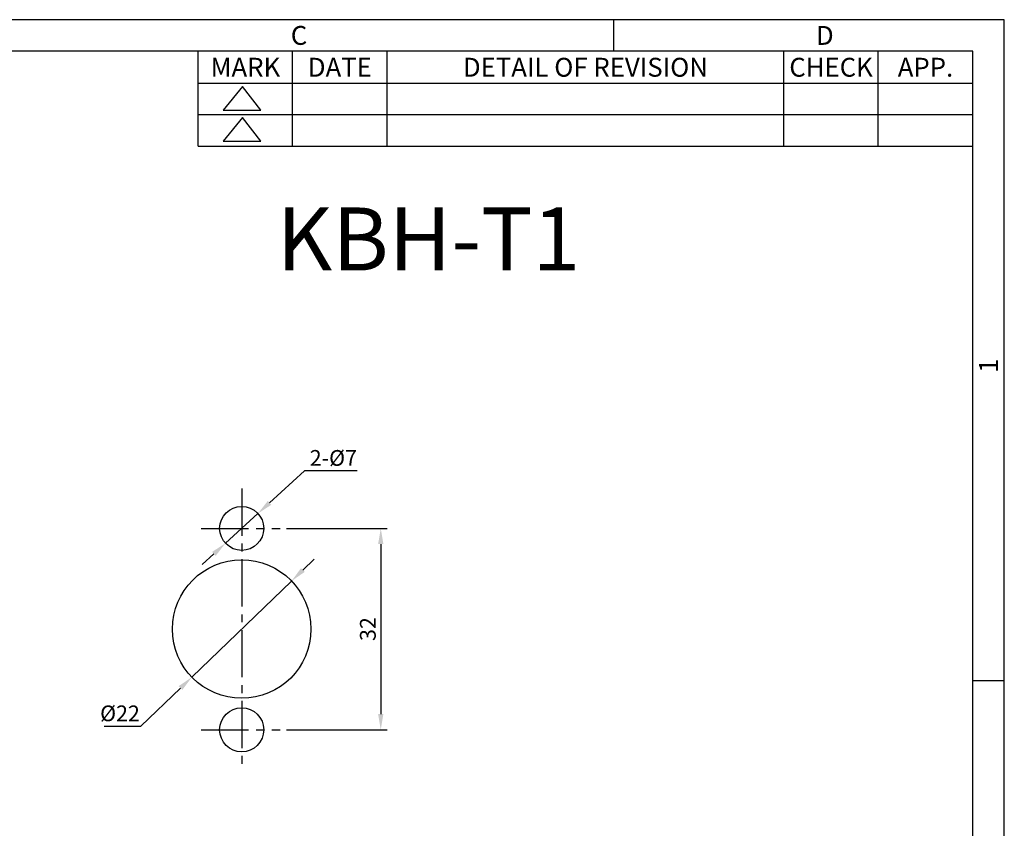
# Model space of a CAD drawing. Extents: x 0 to 367, y 0 to 257.
# Drawn here: x 211 to 367, y 128 to 257 of the extents above; entities that cross this region are included whole.
import ezdxf
from ezdxf.enums import TextEntityAlignment as Align

# ---------------------------------------------------------------- set-up
doc = ezdxf.new("R2010")
doc.units = 0
doc.header["$LTSCALE"] = 10
doc.header["$MEASUREMENT"] = 0
doc.linetypes.add('CENTER2', pattern=[1.125, 0.75, -0.125, 0.125, -0.125])
doc.layers.get('0').update_dxf_attribs({"linetype": 'CONTINUOUS'})
doc.layers.get('Defpoints').update_dxf_attribs({"linetype": 'CONTINUOUS'})
doc.styles.get("Standard").update_dxf_attribs({"font": 'simplex.shx', "width": 0.8, "bigfont": 'fhg.shx'})
doc.styles.add('style1', font='gulim.ttc')
doc.dimstyles.get("Standard").update_dxf_attribs({"dimtxt": 2.5, "dimasz": 2.5, "dimexe": 1, "dimexo": 1, "dimgap": 0.8, "dimtad": 1, "dimtoh": 1, "dimdec": 4, "dimdsep": 46, "dimtxsty": 'Standard', "dimcen": 0, "dimclrd": 6, "dimclre": 6, "dimazin": 2, "dimtfac": 1, "dimtdec": 4, "dimtmove": 0, "dimatfit": 3, "dimfxl": 1, "dimtolj": 1, "dimtzin": 0, "dimarcsym": 0})

# ---------------------------------------------------------------- blocks, each defined once
blk = doc.blocks.new('*D16')
at = {"color": 6, "lineweight": -2}
for p, q in [((253.03, 176.16), (268.98, 176.16)), ((267.98, 173.66), (267.98, 146.66)), ((253.03, 144.16), (268.98, 144.16))]:
    blk.add_line(p, q, dxfattribs=at)
at = {"color": 6}
for points in [[(268.4, 173.66), (267.56, 173.66), (267.98, 176.16)], [(267.56, 146.66), (268.4, 146.66), (267.98, 144.16)]]:
    blk.add_solid(points, dxfattribs=at)
at = {"layer": 'Defpoints', "color": 0}
for p in [(252.03, 176.16), (252.03, 144.16), (267.98, 144.16)]:
    blk.add_point(p, dxfattribs=at)
at = {"color": 0, "insert": (265.93, 160.16), "char_height": 2.5, "attachment_point": 5, "rotation": 90}
blk.add_mtext('\\A1;32', dxfattribs=at)
blk = doc.blocks.new('*D17')
at = {"color": 6, "lineweight": -2}
for p, q in [((255.61, 169.54), (257.41, 171.27)), ((253.81, 167.8), (237.98, 152.52)), ((229.89, 144.72), (236.18, 150.79)), ((224.05, 144.72), (229.89, 144.72))]:
    blk.add_line(p, q, dxfattribs=at)
at = {"color": 6}
for points in [[(255.32, 169.84), (255.9, 169.24), (253.81, 167.8)], [(236.47, 150.49), (235.89, 151.09), (237.98, 152.52)]]:
    blk.add_solid(points, dxfattribs=at)
at = {"layer": 'Defpoints', "color": 0}
for p in [(253.81, 167.8), (237.98, 152.52)]:
    blk.add_point(p, dxfattribs=at)
at = {"color": 0, "insert": (226.57, 146.77), "char_height": 2.5, "attachment_point": 5}
blk.add_mtext('\\A1;%%c22', dxfattribs=at)
blk = doc.blocks.new('*D18')
at = {"color": 6, "lineweight": -2}
for p, q in [((255.89, 185.31), (250.32, 180.21)), ((264.21, 185.31), (255.89, 185.31)), ((243.32, 173.8), (248.48, 178.53)), ((241.47, 172.11), (239.63, 170.42))]:
    blk.add_line(p, q, dxfattribs=at)
at = {"color": 6}
for points in [[(250.04, 180.52), (250.6, 179.91), (248.48, 178.53)], [(241.76, 171.8), (241.19, 172.42), (243.32, 173.8)]]:
    blk.add_solid(points, dxfattribs=at)
at = {"layer": 'Defpoints', "color": 0}
for p in [(248.48, 178.53), (243.32, 173.8)]:
    blk.add_point(p, dxfattribs=at)
at = {"color": 0, "insert": (260.45, 187.36), "char_height": 2.5, "attachment_point": 5}
blk.add_mtext('\\A1;2-%%C7', dxfattribs=at)

msp = doc.modelspace()

# ---------------------------------------------------------------- linework, layer by layer
at = {"color": 3}
for p, q in [((367, 257), (0, 257)), ((305, 252), (305, 257)), ((367, 0), (367, 257)), ((362, 252), (5, 252)), ((238.98389, 236.88144), (238.98389, 252)), ((253.98389, 236.88144), (253.98389, 252)), ((362, 5), (362, 252)), ((361.98389, 246.88144), (238.98389, 246.88144)), ((246.04901, 246.37883), (242.9609, 242.61344)), ((248.94614, 242.61344), (246.04901, 246.37883)), ((242.9609, 242.61344), (248.94614, 242.61344)), ((246.04901, 241.46867), (242.9609, 237.70327)), ((248.94614, 237.70327), (246.04901, 241.46867)), ((242.9609, 237.70327), (248.94614, 237.70327)), ((238.98389, 236.88144), (362, 236.88144)), ((362, 152), (367, 152))]:
    msp.add_line(p, q, dxfattribs=at)
at = {"color": 5}
for p, q in [((268.98389, 236.88144), (268.98389, 252)), ((331.98389, 236.88144), (331.98389, 252)), ((346.98389, 236.88144), (346.98389, 252)), ((361.98389, 241.88144), (238.98389, 241.88144))]:
    msp.add_line(p, q, dxfattribs=at)
at = {"color": 1, "linetype": 'CENTER2'}
for p, q in [((245.89818, 182.50037), (245.89818, 138.05592)), ((239.45789, 176.1622), (252.02664, 176.1622)), ((239.45789, 144.1622), (252.02664, 144.1622))]:
    msp.add_line(p, q, dxfattribs=at)
at = {"color": 7}
for centre, radius in [((245.89818, 176.1622), 3.5), ((245.89818, 160.1622), 11), ((245.89818, 144.1622), 3.5)]:
    msp.add_circle(centre, radius, dxfattribs=at)

# ---------------------------------------------------------------- texts
at = {"color": 3, "style": 'style1'}
for s, p in [('C', (255, 254.5)), ('D', (338.5, 254.5)), ('MARK', (246.48389, 249.44072)), ('DATE', (261.48389, 249.44072)), ('DETAIL OF REVISION', (300.48389, 249.44072)), ('CHECK', (339.48389, 249.44072)), ('APP.', (354.48389, 249.44072))]:
    msp.add_text(s, height=3, dxfattribs=at).set_placement(p, align=Align.MIDDLE_CENTER)
msp.add_text('1', height=3, rotation=90, dxfattribs=at).set_placement((364.5, 202), align=Align.MIDDLE_CENTER)
at = {"insert": (251.46866, 227.15477), "char_height": 10, "width": 13.9066313, "attachment_point": 1}
msp.add_mtext('{\\Fsimplex,fhg.shx;KBH-T1}', dxfattribs=at)

# ---------------------------------------------------------------- dimensions: what is measured, and where the dimension line sits
at = {"color": 7}
dim = msp.add_diameter_dim_2p(p1=(243.31716, 173.79824), p2=(248.4792, 178.52617), text='2-%%C7', dimstyle='Standard', dxfattribs=at)
dim.commit()
dim.dimension.update_dxf_attribs({"geometry": '*D18', "text_midpoint": (260.45193, 185.31378), "dimtype": 163})
dim = msp.add_linear_dim(base=(267.97928, 144.1622), p1=(252.02664, 176.1622), p2=(252.02664, 144.1622), angle=90, dimstyle='Standard', dxfattribs=at)
dim.commit()
dim.dimension.update_dxf_attribs({"geometry": '*D16', "text_midpoint": (265.92928, 160.1622)})
dim = msp.add_diameter_dim_2p(p1=(253.81406, 167.80019), p2=(237.9823, 152.52422), dimstyle='Standard', dxfattribs=at)
dim.commit()
dim.dimension.update_dxf_attribs({"geometry": '*D17', "text_midpoint": (226.56578, 144.71561), "dimtype": 163})

doc.saveas('drawing.dxf')
